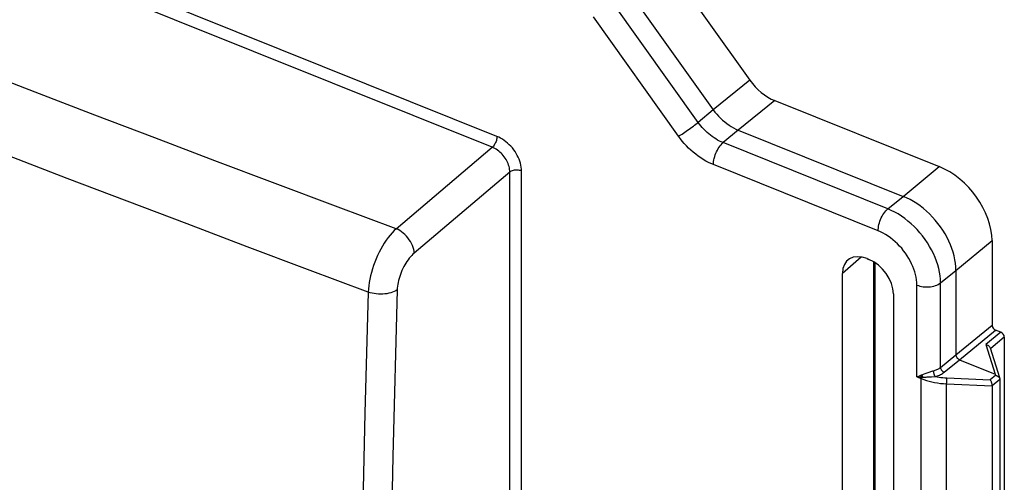
# Model space of a CAD drawing. Units: inches. Extents: x 76 to 134.2, y 112.6 to 184.8.
# Drawn here: x 111.3 to 134.2, y 151.2 to 162 of the extents above; entities that cross this region are included whole.
import ezdxf

# ---------------------------------------------------------------- set-up
doc = ezdxf.new("R2010")
doc.units = ezdxf.units.IN
doc.header["$MEASUREMENT"] = 0
doc.layers.add('ASSI', color=7, linetype='Continuous')
doc.layers.add('RACCORDO', color=7, linetype='Continuous')

# ---------------------------------------------------------------- blocks, each defined once
blk = doc.blocks.new('block 1136')
at = {"layer": 'RACCORDO', "color": 7, "lineweight": 25, "true_color": 0xffffff}
blk.add_lwpolyline([(132.614, 153.669), (132.64, 153.676), (132.665, 153.685), (132.69, 153.694), (132.714, 153.704), (132.737, 153.715), (132.759, 153.726), (132.78, 153.739), (132.8, 153.753), (132.82, 153.767)], dxfattribs=at)
blk = doc.blocks.new('block 1330')
at = {"layer": 'RACCORDO', "color": 7, "lineweight": 25, "true_color": 0xffffff}
blk.add_lwpolyline([(120.071, 157.108), (122.306, 159.002)], dxfattribs=at)
blk = doc.blocks.new('block 1336')
at = {"layer": 'RACCORDO', "color": 7, "lineweight": 25, "true_color": 0xffffff}
blk.add_lwpolyline([(126.64, 159.259), (126.665, 159.274), (126.692, 159.292), (126.721, 159.311), (126.752, 159.331), (126.784, 159.352), (126.817, 159.375), (126.851, 159.398), (126.885, 159.422), (126.918, 159.446), (126.951, 159.47), (126.984, 159.494), (127.014, 159.518), (127.044, 159.54), (127.071, 159.562), (127.097, 159.582)], dxfattribs=at)
blk = doc.blocks.new('block 1338')
at = {"layer": 'RACCORDO', "color": 7, "lineweight": 25, "true_color": 0xffffff}
blk.add_lwpolyline([(132.573, 153.803), (132.594, 153.809), (132.614, 153.815), (132.634, 153.823), (132.653, 153.831), (132.672, 153.84), (132.689, 153.849), (132.706, 153.859), (132.723, 153.87), (132.738, 153.882)], dxfattribs=at)
blk = doc.blocks.new('block 1340')
at = {"layer": 'RACCORDO', "color": 7, "lineweight": 25, "true_color": 0xffffff}
blk.add_lwpolyline([(132.527, 153.663), (132.614, 153.669)], dxfattribs=at)
blk = doc.blocks.new('block 1603')
at = {"layer": 'RACCORDO', "color": 7, "lineweight": 25, "true_color": 0xffffff}
blk.add_lwpolyline([(122.712, 158.425), (120.488, 156.541)], dxfattribs=at)
blk = doc.blocks.new('block 1604')
at = {"layer": 'RACCORDO', "color": 7, "lineweight": 25, "true_color": 0xffffff}
blk.add_lwpolyline([(127.448, 159.875), (127.097, 159.582)], dxfattribs=at)
blk = doc.blocks.new('block 1605')
at = {"layer": 'RACCORDO', "color": 7, "lineweight": 25, "true_color": 0xffffff}
blk.add_lwpolyline([(128.028, 159.402), (127.676, 159.11)], dxfattribs=at)
blk = doc.blocks.new('block 1607')
at = {"layer": 'RACCORDO', "color": 7, "lineweight": 25, "true_color": 0xffffff}
blk.add_lwpolyline([(128.3, 160.562), (127.448, 159.875)], dxfattribs=at)
blk = doc.blocks.new('block 1608')
at = {"layer": 'RACCORDO', "color": 7, "lineweight": 25, "true_color": 0xffffff}
blk.add_lwpolyline([(128.879, 160.089), (128.028, 159.402)], dxfattribs=at)
blk = doc.blocks.new('block 1611')
at = {"layer": 'RACCORDO', "color": 7, "lineweight": 25, "true_color": 0xffffff}
blk.add_lwpolyline([(132.185, 153.661), (132.2, 153.667), (132.215, 153.673), (132.23, 153.679), (132.245, 153.686), (132.26, 153.692), (132.275, 153.699)], dxfattribs=at)
blk = doc.blocks.new('block 1612')
at = {"layer": 'RACCORDO', "color": 7, "lineweight": 25, "true_color": 0xffffff}
blk.add_lwpolyline([(132.302, 153.71), (132.377, 153.737)], dxfattribs=at)
blk = doc.blocks.new('block 1613')
at = {"layer": 'RACCORDO', "color": 7, "lineweight": 25, "true_color": 0xffffff}
blk.add_lwpolyline([(132.377, 153.737), (132.425, 153.755), (132.449, 153.763), (132.471, 153.771), (132.493, 153.778), (132.514, 153.785), (132.535, 153.792), (132.554, 153.798), (132.573, 153.803)], dxfattribs=at)
blk = doc.blocks.new('block 1615')
at = {"layer": 'RACCORDO', "color": 7, "lineweight": 25, "true_color": 0xffffff}
blk.add_lwpolyline([(132.349, 153.656), (132.376, 153.656), (132.402, 153.657), (132.428, 153.658), (132.454, 153.659), (132.479, 153.66), (132.503, 153.662), (132.527, 153.663)], dxfattribs=at)
blk = doc.blocks.new('block 1616')
at = {"layer": 'RACCORDO', "color": 7, "lineweight": 25, "true_color": 0xffffff}
blk.add_lwpolyline([(132.293, 153.656), (132.349, 153.656)], dxfattribs=at)
blk = doc.blocks.new('block 1617')
at = {"layer": 'RACCORDO', "color": 7, "lineweight": 25, "true_color": 0xffffff}
blk.add_lwpolyline([(132.872, 153.5), (133.941, 153.454)], dxfattribs=at)
blk = doc.blocks.new('block 1618')
at = {"layer": 'RACCORDO', "color": 7, "lineweight": 25, "true_color": 0xffffff}
blk.add_lwpolyline([(132.88, 153.638), (133.892, 153.594)], dxfattribs=at)
blk = doc.blocks.new('block 1762')
at = {"layer": 'RACCORDO', "color": 7, "lineweight": 25, "true_color": 0xffffff}
blk.add_lwpolyline([(132.275, 153.699), (132.28, 153.701), (132.284, 153.703), (132.288, 153.704), (132.293, 153.706), (132.298, 153.708), (132.302, 153.71)], dxfattribs=at)
blk = doc.blocks.new('block 1764')
at = {"layer": 'RACCORDO', "color": 7, "lineweight": 25, "true_color": 0xffffff}
blk.add_lwpolyline([(132.185, 153.661), (132.203, 153.66), (132.221, 153.658), (132.24, 153.657), (132.258, 153.657), (132.275, 153.656), (132.293, 153.656)], dxfattribs=at)
blk = doc.blocks.new('block 1803')
at = {"layer": 'RACCORDO', "color": 7, "lineweight": 25, "true_color": 0xffffff}
blk.add_lwpolyline([(130.889, 156.449), (130.454, 156.068)], dxfattribs=at)
blk = doc.blocks.new('block 1804')
at = {"layer": 'RACCORDO', "color": 7, "lineweight": 25, "true_color": 0xffffff}
blk.add_lwpolyline([(131.866, 157.861), (132.705, 158.553)], dxfattribs=at)
blk = doc.blocks.new('block 1805')
at = {"layer": 'RACCORDO', "color": 7, "lineweight": 25, "true_color": 0xffffff}
blk.add_lwpolyline([(133.095, 156.139), (133.934, 156.831)], dxfattribs=at)
blk = doc.blocks.new('block 1806')
at = {"layer": 'RACCORDO', "color": 7, "lineweight": 25, "true_color": 0xffffff}
blk.add_lwpolyline([(131.509, 157.57), (131.866, 157.861)], dxfattribs=at)
blk = doc.blocks.new('block 1807')
at = {"layer": 'RACCORDO', "color": 7, "lineweight": 25, "true_color": 0xffffff}
blk.add_lwpolyline([(132.738, 155.848), (133.095, 156.139)], dxfattribs=at)
blk = doc.blocks.new('block 1814')
at = {"layer": 'RACCORDO', "color": 7, "lineweight": 25, "true_color": 0xffffff}
blk.add_lwpolyline([(133.789, 154.412), (133.802, 154.41), (133.815, 154.406), (133.828, 154.402), (133.84, 154.396), (133.851, 154.388), (133.862, 154.38), (133.871, 154.371), (133.879, 154.361), (133.885, 154.35), (133.89, 154.339)], dxfattribs=at)
blk = doc.blocks.new('block 1815')
at = {"layer": 'RACCORDO', "color": 7, "lineweight": 25, "true_color": 0xffffff}
blk.add_lwpolyline([(132.614, 153.669), (132.657, 153.661), (132.701, 153.654), (132.745, 153.649), (132.789, 153.644), (132.834, 153.64), (132.88, 153.638)], dxfattribs=at)
blk = doc.blocks.new('block 1818')
at = {"layer": 'RACCORDO', "color": 7, "lineweight": 25, "true_color": 0xffffff}
blk.add_lwpolyline([(119.419, 155.634), (118.008, 156.161), (116.603, 156.688), (115.202, 157.218), (113.807, 157.748), (112.416, 158.279), (111.028, 158.813), (109.639, 159.35), (108.252, 159.89), (106.867, 160.432)], dxfattribs=at)
blk = doc.blocks.new('block 1843')
at = {"layer": 'RACCORDO', "color": 7, "lineweight": 25, "true_color": 0xffffff}
blk.add_lwpolyline([(119.419, 155.634), (119.341, 152.813), (119.278, 150.001), (119.228, 147.2), (119.191, 144.409), (119.168, 141.629), (119.159, 138.859)], dxfattribs=at)
blk = doc.blocks.new('block 1849')
at = {"layer": 'RACCORDO', "color": 7, "lineweight": 25, "true_color": 0xffffff}
blk.add_lwpolyline([(133.095, 154.173), (133.934, 154.865)], dxfattribs=at)
blk = doc.blocks.new('block 1850')
at = {"layer": 'RACCORDO', "color": 7, "lineweight": 25, "true_color": 0xffffff}
blk.add_lwpolyline([(133.177, 154.058), (134.016, 154.75)], dxfattribs=at)
blk = doc.blocks.new('block 1851')
at = {"layer": 'RACCORDO', "color": 7, "lineweight": 25, "true_color": 0xffffff}
blk.add_lwpolyline([(134.138, 154.7), (133.789, 154.412)], dxfattribs=at)
blk = doc.blocks.new('block 1852')
at = {"layer": 'RACCORDO', "color": 7, "lineweight": 25, "true_color": 0xffffff}
blk.add_lwpolyline([(134.22, 154.586), (133.903, 154.323)], dxfattribs=at)
blk = doc.blocks.new('block 1853')
at = {"layer": 'RACCORDO', "color": 7, "lineweight": 25, "true_color": 0xffffff}
blk.add_lwpolyline([(132.738, 153.882), (133.095, 154.173)], dxfattribs=at)
blk = doc.blocks.new('block 1854')
at = {"layer": 'RACCORDO', "color": 7, "lineweight": 25, "true_color": 0xffffff}
blk.add_lwpolyline([(132.82, 153.767), (133.177, 154.058)], dxfattribs=at)
blk = doc.blocks.new('block 1855')
at = {"layer": 'RACCORDO', "color": 7, "lineweight": 25, "true_color": 0xffffff}
blk.add_lwpolyline([(134.024, 153.702), (133.892, 153.594)], dxfattribs=at)
blk = doc.blocks.new('block 1856')
at = {"layer": 'RACCORDO', "color": 7, "lineweight": 25, "true_color": 0xffffff}
blk.add_lwpolyline([(134.119, 153.598), (133.941, 153.453)], dxfattribs=at)
blk = doc.blocks.new('block 1861')
at = {"layer": 'RACCORDO', "color": 7, "lineweight": 25, "true_color": 0xffffff}
blk.add_lwpolyline([(122.987, 158.451), (122.965, 158.459), (122.942, 158.465), (122.917, 158.469), (122.892, 158.471), (122.866, 158.472), (122.84, 158.47), (122.815, 158.467), (122.791, 158.462), (122.768, 158.455), (122.747, 158.446), (122.728, 158.437), (122.712, 158.425)], dxfattribs=at)
blk = doc.blocks.new('block 1862')
at = {"layer": 'RACCORDO', "color": 7, "lineweight": 25, "true_color": 0xffffff}
blk.add_lwpolyline([(132.185, 155.795), (132.22, 155.783), (132.257, 155.772), (132.296, 155.764), (132.336, 155.758), (132.377, 155.755), (132.419, 155.754), (132.46, 155.755), (132.501, 155.759), (132.541, 155.766), (132.579, 155.774), (132.616, 155.785), (132.651, 155.798), (132.683, 155.813), (132.712, 155.83), (132.738, 155.848)], dxfattribs=at)
blk = doc.blocks.new('block 1863')
at = {"layer": 'RACCORDO', "color": 7, "lineweight": 25, "true_color": 0xffffff}
blk.add_lwpolyline([(120.071, 157.108), (118.659, 157.634), (117.252, 158.161), (115.849, 158.689), (114.452, 159.219), (113.06, 159.75), (111.669, 160.284), (110.279, 160.821), (108.89, 161.361), (107.503, 161.903)], dxfattribs=at)
blk = doc.blocks.new('block 1866')
at = {"layer": 'RACCORDO', "color": 7, "lineweight": 25, "true_color": 0xffffff}
blk.add_lwpolyline([(132.289, 153.619), (132.347, 153.598), (132.407, 153.578), (132.469, 153.56), (132.534, 153.544), (132.599, 153.531), (132.666, 153.519), (132.734, 153.51), (132.803, 153.504), (132.872, 153.5)], dxfattribs=at)
blk = doc.blocks.new('block 1868')
at = {"layer": 'RACCORDO', "color": 7, "lineweight": 25, "true_color": 0xffffff}
blk.add_lwpolyline([(132.185, 153.661), (132.289, 153.619)], dxfattribs=at)
blk = doc.blocks.new('block 1872')
at = {"layer": 'RACCORDO', "color": 7, "lineweight": 25, "true_color": 0xffffff}
blk.add_lwpolyline([(133.177, 154.058), (134.004, 153.725)], dxfattribs=at)
blk = doc.blocks.new('block 1908')
at = {"layer": 'RACCORDO', "color": 7, "lineweight": 25, "true_color": 0xffffff}
blk.add_lwpolyline([(122.987, 158.451), (122.985, 158.495), (122.981, 158.539), (122.973, 158.584), (122.962, 158.63), (122.947, 158.677), (122.93, 158.723), (122.91, 158.769), (122.888, 158.814), (122.862, 158.859), (122.834, 158.902), (122.804, 158.945), (122.772, 158.986), (122.737, 159.025), (122.701, 159.063), (122.663, 159.098), (122.624, 159.131), (122.583, 159.161), (122.542, 159.189), (122.5, 159.213), (122.458, 159.235), (122.414, 159.254)], dxfattribs=at)
blk = doc.blocks.new('block 1912')
at = {"layer": 'RACCORDO', "color": 7, "lineweight": 25, "true_color": 0xffffff}
blk.add_lwpolyline([(122.712, 158.425), (122.711, 158.457), (122.708, 158.489), (122.703, 158.522), (122.695, 158.555), (122.685, 158.588), (122.673, 158.622), (122.659, 158.655), (122.643, 158.687), (122.625, 158.719), (122.606, 158.751), (122.584, 158.781), (122.561, 158.811), (122.537, 158.839), (122.511, 158.865), (122.484, 158.891), (122.456, 158.914), (122.427, 158.936), (122.397, 158.955), (122.367, 158.973), (122.336, 158.989), (122.306, 159.002)], dxfattribs=at)
blk = doc.blocks.new('block 1921')
at = {"layer": 'RACCORDO', "color": 7, "lineweight": 25, "true_color": 0xffffff}
blk.add_lwpolyline([(122.712, 147.346), (122.712, 158.425)], dxfattribs=at)
blk = doc.blocks.new('block 1925')
at = {"layer": 'RACCORDO', "color": 7, "lineweight": 25, "true_color": 0xffffff}
blk.add_lwpolyline([(122.987, 147.372), (122.987, 158.451)], dxfattribs=at)
blk = doc.blocks.new('block 1937')
at = {"layer": 'RACCORDO', "color": 7, "lineweight": 25, "true_color": 0xffffff}
blk.add_lwpolyline([(122.414, 159.254), (122.413, 159.233), (122.411, 159.21), (122.406, 159.187), (122.4, 159.163), (122.392, 159.139), (122.383, 159.116), (122.372, 159.093), (122.36, 159.071), (122.348, 159.051), (122.334, 159.032), (122.32, 159.016), (122.306, 159.002)], dxfattribs=at)
blk = doc.blocks.new('block 1958')
at = {"layer": 'RACCORDO', "color": 7, "lineweight": 25, "true_color": 0xffffff}
blk.add_lwpolyline([(122.306, 159.002), (111.194, 163.465)], dxfattribs=at)
blk = doc.blocks.new('block 1961')
at = {"layer": 'RACCORDO', "color": 7, "lineweight": 25, "true_color": 0xffffff}
blk.add_lwpolyline([(122.414, 159.254), (111.302, 163.717)], dxfattribs=at)
blk = doc.blocks.new('block 1964')
at = {"layer": 'RACCORDO', "color": 7, "lineweight": 25, "true_color": 0xffffff}
blk.add_lwpolyline([(134.138, 154.7), (134.016, 154.75)], dxfattribs=at)
blk = doc.blocks.new('block 1968')
at = {"layer": 'RACCORDO', "color": 7, "lineweight": 25, "true_color": 0xffffff}
blk.add_lwpolyline([(131.027, 156.411), (131.066, 156.395)], dxfattribs=at)
blk = doc.blocks.new('block 1971')
at = {"layer": 'RACCORDO', "color": 7, "lineweight": 25, "true_color": 0xffffff}
blk.add_lwpolyline([(131.284, 157.058), (127.45, 158.598)], dxfattribs=at)
blk = doc.blocks.new('block 1973')
at = {"layer": 'RACCORDO', "color": 7, "lineweight": 25, "true_color": 0xffffff}
blk.add_lwpolyline([(131.509, 157.57), (127.676, 159.11)], dxfattribs=at)
blk = doc.blocks.new('block 1976')
at = {"layer": 'RACCORDO', "color": 7, "lineweight": 25, "true_color": 0xffffff}
blk.add_lwpolyline([(128.028, 159.402), (131.866, 157.861)], dxfattribs=at)
blk = doc.blocks.new('block 1984')
at = {"layer": 'RACCORDO', "color": 7, "lineweight": 25, "true_color": 0xffffff}
blk.add_lwpolyline([(127.676, 159.11), (127.634, 159.128), (127.592, 159.148), (127.549, 159.17), (127.507, 159.195), (127.465, 159.222), (127.423, 159.251), (127.382, 159.282), (127.342, 159.315), (127.302, 159.35), (127.264, 159.386), (127.227, 159.423), (127.192, 159.462), (127.159, 159.501), (127.127, 159.542), (127.097, 159.582)], dxfattribs=at)
blk = doc.blocks.new('block 1985')
at = {"layer": 'RACCORDO', "color": 7, "lineweight": 25, "true_color": 0xffffff}
blk.add_lwpolyline([(127.45, 158.598), (127.392, 158.623), (127.333, 158.651), (127.274, 158.682), (127.215, 158.717), (127.156, 158.755), (127.098, 158.795), (127.04, 158.839), (126.983, 158.885), (126.928, 158.934), (126.874, 158.984), (126.823, 159.037), (126.773, 159.091), (126.726, 159.146), (126.682, 159.202), (126.64, 159.259)], dxfattribs=at)
blk = doc.blocks.new('block 1988')
at = {"layer": 'RACCORDO', "color": 7, "lineweight": 25, "true_color": 0xffffff}
blk.add_lwpolyline([(132.82, 153.767), (132.809, 153.772), (132.799, 153.779), (132.789, 153.786), (132.779, 153.795), (132.77, 153.805), (132.762, 153.815), (132.755, 153.826), (132.749, 153.837), (132.744, 153.849), (132.741, 153.86), (132.739, 153.871), (132.738, 153.882)], dxfattribs=at)
blk = doc.blocks.new('block 2032')
at = {"layer": 'RACCORDO', "color": 7, "lineweight": 25, "true_color": 0xffffff}
blk.add_lwpolyline([(127.45, 158.598), (127.452, 158.633), (127.455, 158.669), (127.461, 158.707), (127.47, 158.745), (127.481, 158.784), (127.493, 158.824), (127.508, 158.862), (127.525, 158.9), (127.543, 158.937), (127.563, 158.972), (127.584, 159.005), (127.606, 159.035), (127.629, 159.063), (127.652, 159.088), (127.676, 159.11)], dxfattribs=at)
blk = doc.blocks.new('block 2058')
at = {"layer": 'RACCORDO', "color": 7, "lineweight": 25, "true_color": 0xffffff}
blk.add_lwpolyline([(128.879, 160.089), (132.705, 158.553)], dxfattribs=at)
blk = doc.blocks.new('block 2145')
at = {"layer": 'RACCORDO', "color": 7, "lineweight": 25, "true_color": 0xffffff}
blk.add_lwpolyline([(134.024, 153.702), (134.026, 153.699), (134.029, 153.697), (134.033, 153.695), (134.037, 153.692), (134.042, 153.69), (134.047, 153.688), (134.052, 153.685), (134.057, 153.683), (134.062, 153.68), (134.067, 153.677), (134.073, 153.673), (134.078, 153.669), (134.083, 153.665), (134.088, 153.661), (134.093, 153.656), (134.098, 153.651), (134.102, 153.645), (134.106, 153.639), (134.11, 153.633), (134.113, 153.626), (134.115, 153.619)], dxfattribs=at)
blk = doc.blocks.new('block 2146')
at = {"layer": 'RACCORDO', "color": 7, "lineweight": 25, "true_color": 0xffffff}
blk.add_lwpolyline([(127.448, 159.875), (127.488, 159.822), (127.529, 159.772), (127.573, 159.723), (127.618, 159.677), (127.665, 159.632), (127.714, 159.591), (127.764, 159.552), (127.816, 159.515), (127.868, 159.482), (127.921, 159.452), (127.974, 159.426), (128.028, 159.402)], dxfattribs=at)
blk = doc.blocks.new('block 2147')
at = {"layer": 'RACCORDO', "color": 7, "lineweight": 25, "true_color": 0xffffff}
blk.add_lwpolyline([(126.64, 159.259), (124.657, 162.038)], dxfattribs=at)
blk = doc.blocks.new('block 2148')
at = {"layer": 'RACCORDO', "color": 7, "lineweight": 25, "true_color": 0xffffff}
blk.add_lwpolyline([(127.097, 159.582), (125.114, 162.361)], dxfattribs=at)
blk = doc.blocks.new('block 2149')
at = {"layer": 'RACCORDO', "color": 7, "lineweight": 25, "true_color": 0xffffff}
blk.add_lwpolyline([(125.471, 162.647), (127.448, 159.875)], dxfattribs=at)
blk = doc.blocks.new('block 2165')
at = {"layer": 'RACCORDO', "color": 7, "lineweight": 25, "true_color": 0xffffff}
blk.add_lwpolyline([(132.738, 155.848), (132.735, 155.93), (132.727, 156.013), (132.714, 156.097), (132.695, 156.182), (132.672, 156.269), (132.643, 156.355), (132.61, 156.441), (132.572, 156.528), (132.529, 156.613), (132.482, 156.697), (132.431, 156.779), (132.376, 156.86), (132.318, 156.939), (132.256, 157.015), (132.19, 157.088), (132.122, 157.158), (132.051, 157.224), (131.978, 157.287), (131.903, 157.346), (131.826, 157.4), (131.748, 157.45), (131.669, 157.495), (131.59, 157.535), (131.509, 157.57)], dxfattribs=at)
blk = doc.blocks.new('block 2166')
at = {"layer": 'RACCORDO', "color": 7, "lineweight": 25, "true_color": 0xffffff}
blk.add_lwpolyline([(132.185, 155.795), (132.183, 155.855), (132.177, 155.916), (132.168, 155.977), (132.154, 156.04), (132.137, 156.104), (132.116, 156.167), (132.092, 156.231), (132.064, 156.294), (132.033, 156.357), (131.999, 156.418), (131.961, 156.479), (131.921, 156.538), (131.878, 156.596), (131.832, 156.652), (131.784, 156.705), (131.734, 156.756), (131.682, 156.805), (131.628, 156.851), (131.573, 156.894), (131.517, 156.934), (131.459, 156.97), (131.402, 157.003), (131.343, 157.032), (131.284, 157.058)], dxfattribs=at)
blk = doc.blocks.new('block 2167')
at = {"layer": 'RACCORDO', "color": 7, "lineweight": 25, "true_color": 0xffffff}
blk.add_lwpolyline([(133.095, 156.139), (133.092, 156.22), (133.084, 156.303), (133.071, 156.387), (133.053, 156.473), (133.029, 156.56), (133.001, 156.647), (132.968, 156.733), (132.93, 156.819), (132.888, 156.904), (132.841, 156.988), (132.79, 157.071), (132.735, 157.152), (132.676, 157.231), (132.614, 157.307), (132.548, 157.38), (132.48, 157.45), (132.41, 157.515), (132.337, 157.578), (132.262, 157.637), (132.184, 157.691), (132.106, 157.741), (132.026, 157.786), (131.946, 157.826), (131.866, 157.861)], dxfattribs=at)
blk = doc.blocks.new('block 2171')
at = {"layer": 'RACCORDO', "color": 7, "lineweight": 25, "true_color": 0xffffff}
blk.add_lwpolyline([(130.454, 145.83), (130.454, 156.068)], dxfattribs=at)
blk = doc.blocks.new('block 2173')
at = {"layer": 'RACCORDO', "color": 7, "lineweight": 25, "true_color": 0xffffff}
blk.add_lwpolyline([(131.183, 146.432), (131.183, 156.336)], dxfattribs=at)
blk = doc.blocks.new('block 2175')
at = {"layer": 'RACCORDO', "color": 7, "lineweight": 25, "true_color": 0xffffff}
blk.add_lwpolyline([(131.217, 146.496), (131.217, 156.314)], dxfattribs=at)
blk = doc.blocks.new('block 2176')
at = {"layer": 'RACCORDO', "color": 7, "lineweight": 25, "true_color": 0xffffff}
blk.add_lwpolyline([(131.64, 155.592), (131.64, 145.354)], dxfattribs=at)
blk = doc.blocks.new('block 2179')
at = {"layer": 'RACCORDO', "color": 7, "lineweight": 25, "true_color": 0xffffff}
blk.add_lwpolyline([(132.185, 153.661), (132.185, 155.795)], dxfattribs=at)
blk = doc.blocks.new('block 2182')
at = {"layer": 'RACCORDO', "color": 7, "lineweight": 25, "true_color": 0xffffff}
blk.add_lwpolyline([(132.289, 120.143), (132.289, 153.619)], dxfattribs=at)
blk = doc.blocks.new('block 2184')
at = {"layer": 'RACCORDO', "color": 7, "lineweight": 25, "true_color": 0xffffff}
blk.add_lwpolyline([(132.738, 153.882), (132.738, 155.848)], dxfattribs=at)
blk = doc.blocks.new('block 2187')
at = {"layer": 'RACCORDO', "color": 7, "lineweight": 25, "true_color": 0xffffff}
blk.add_lwpolyline([(132.872, 147.87), (132.872, 153.511)], dxfattribs=at)
blk = doc.blocks.new('block 2189')
at = {"layer": 'RACCORDO', "color": 7, "lineweight": 25, "true_color": 0xffffff}
blk.add_lwpolyline([(133.095, 156.139), (133.095, 154.173)], dxfattribs=at)
blk = doc.blocks.new('block 2191')
at = {"layer": 'RACCORDO', "color": 7, "lineweight": 25, "true_color": 0xffffff}
blk.add_lwpolyline([(132.289, 153.619), (132.289, 153.625), (132.289, 153.631), (132.29, 153.637), (132.291, 153.643), (132.292, 153.649), (132.293, 153.656)], dxfattribs=at)
blk = doc.blocks.new('block 2193')
at = {"layer": 'RACCORDO', "color": 7, "lineweight": 25, "true_color": 0xffffff}
blk.add_lwpolyline([(131.284, 157.058), (131.285, 157.093), (131.289, 157.129), (131.295, 157.167), (131.303, 157.206), (131.314, 157.245), (131.327, 157.284), (131.342, 157.323), (131.358, 157.36), (131.377, 157.397), (131.396, 157.432), (131.417, 157.465), (131.439, 157.496), (131.462, 157.524), (131.486, 157.549), (131.509, 157.57)], dxfattribs=at)
blk = doc.blocks.new('block 2195')
at = {"layer": 'RACCORDO', "color": 7, "lineweight": 25, "true_color": 0xffffff}
blk.add_lwpolyline([(132.88, 153.638), (132.879, 153.63), (132.878, 153.62), (132.877, 153.61), (132.876, 153.598), (132.875, 153.586), (132.874, 153.574), (132.874, 153.561), (132.873, 153.548), (132.873, 153.535), (132.872, 153.523), (132.872, 153.511)], dxfattribs=at)
blk = doc.blocks.new('block 2236')
at = {"layer": 'RACCORDO', "color": 7, "lineweight": 25, "true_color": 0xffffff}
blk.add_lwpolyline([(126.31, 163.351), (128.3, 160.562)], dxfattribs=at)
blk = doc.blocks.new('block 2237')
at = {"layer": 'RACCORDO', "color": 7, "lineweight": 25, "true_color": 0xffffff}
blk.add_lwpolyline([(132.614, 153.669), (132.609, 153.677), (132.604, 153.686), (132.599, 153.696), (132.594, 153.706), (132.59, 153.718), (132.586, 153.73), (132.582, 153.743), (132.579, 153.755), (132.577, 153.768), (132.575, 153.78), (132.574, 153.792), (132.573, 153.803)], dxfattribs=at)
blk = doc.blocks.new('block 2239')
at = {"layer": 'RACCORDO', "color": 7, "lineweight": 25, "true_color": 0xffffff}
blk.add_lwpolyline([(132.293, 153.656), (132.292, 153.661), (132.29, 153.666), (132.288, 153.671), (132.287, 153.676), (132.285, 153.68), (132.282, 153.685), (132.28, 153.69), (132.278, 153.694), (132.275, 153.699)], dxfattribs=at)
blk = doc.blocks.new('block 2240')
at = {"layer": 'RACCORDO', "color": 7, "lineweight": 25, "true_color": 0xffffff}
blk.add_lwpolyline([(132.322, 153.656), (132.321, 153.662), (132.319, 153.668), (132.317, 153.675), (132.315, 153.681), (132.313, 153.687), (132.31, 153.693), (132.308, 153.699), (132.305, 153.704), (132.302, 153.71)], dxfattribs=at)
blk = doc.blocks.new('block 2241')
at = {"layer": 'RACCORDO', "color": 7, "lineweight": 25, "true_color": 0xffffff}
blk.add_lwpolyline([(133.941, 153.454), (133.94, 153.466), (133.938, 153.479), (133.936, 153.492), (133.933, 153.505), (133.929, 153.519), (133.924, 153.532), (133.92, 153.544), (133.914, 153.556), (133.909, 153.567), (133.904, 153.577), (133.898, 153.586), (133.892, 153.594)], dxfattribs=at)
blk = doc.blocks.new('block 2242')
at = {"layer": 'RACCORDO', "color": 7, "lineweight": 25, "true_color": 0xffffff}
blk.add_lwpolyline([(133.095, 154.173), (133.095, 154.162), (133.098, 154.15), (133.101, 154.139), (133.106, 154.127), (133.112, 154.116), (133.119, 154.105), (133.127, 154.095), (133.136, 154.085), (133.145, 154.077), (133.155, 154.069), (133.166, 154.063), (133.177, 154.058)], dxfattribs=at)
blk = doc.blocks.new('block 2243')
at = {"layer": 'RACCORDO', "color": 7, "lineweight": 25, "true_color": 0xffffff}
blk.add_lwpolyline([(133.934, 156.831), (133.934, 154.865)], dxfattribs=at)
blk = doc.blocks.new('block 2245')
at = {"layer": 'RACCORDO', "color": 7, "lineweight": 25, "true_color": 0xffffff}
blk.add_lwpolyline([(133.941, 153.453), (133.941, 147.809)], dxfattribs=at)
blk = doc.blocks.new('block 2247')
at = {"layer": 'RACCORDO', "color": 7, "lineweight": 25, "true_color": 0xffffff}
blk.add_lwpolyline([(134.119, 153.598), (134.119, 147.945)], dxfattribs=at)
blk = doc.blocks.new('block 2249')
at = {"layer": 'RACCORDO', "color": 7, "lineweight": 25, "true_color": 0xffffff}
blk.add_lwpolyline([(134.22, 154.586), (134.22, 121.207)], dxfattribs=at)
blk = doc.blocks.new('block 2263')
at = {"layer": 'RACCORDO', "color": 7, "lineweight": 25, "true_color": 0xffffff}
blk.add_lwpolyline([(133.789, 154.412), (134.004, 153.725)], dxfattribs=at)
blk = doc.blocks.new('block 2264')
at = {"layer": 'RACCORDO', "color": 7, "lineweight": 25, "true_color": 0xffffff}
blk.add_lwpolyline([(133.89, 154.338), (134.106, 153.649)], dxfattribs=at)
blk = doc.blocks.new('block 2265')
at = {"layer": 'RACCORDO', "color": 7, "lineweight": 25, "true_color": 0xffffff}
blk.add_lwpolyline([(134.115, 153.619), (134.117, 153.612), (134.118, 153.605), (134.119, 153.598)], dxfattribs=at)
blk = doc.blocks.new('block 2327')
at = {"layer": 'RACCORDO', "color": 7, "lineweight": 25, "true_color": 0xffffff}
blk.add_open_spline([(134.22, 154.586), (134.22, 154.631), (134.184, 154.682), (134.138, 154.7)], degree=3, dxfattribs=at)
blk = doc.blocks.new('block 2328')
at = {"layer": 'RACCORDO', "color": 7, "lineweight": 25, "true_color": 0xffffff}
blk.add_open_spline([(133.934, 156.831), (133.934, 157.509), (133.384, 158.28), (132.705, 158.553)], degree=3, dxfattribs=at)
blk = doc.blocks.new('block 2331')
at = {"layer": 'RACCORDO', "color": 7, "lineweight": 25, "true_color": 0xffffff}
blk.add_open_spline([(133.934, 154.865), (133.934, 154.819), (133.97, 154.768), (134.016, 154.75)], degree=3, dxfattribs=at)
blk = doc.blocks.new('block 2339')
at = {"layer": 'RACCORDO', "color": 7, "lineweight": 25, "true_color": 0xffffff}
blk.add_open_spline([(131.64, 155.592), (131.64, 155.908), (131.383, 156.268), (131.066, 156.395)], degree=3, dxfattribs=at)
blk = doc.blocks.new('block 2342')
at = {"layer": 'RACCORDO', "color": 7, "lineweight": 25, "true_color": 0xffffff}
blk.add_open_spline([(128.3, 160.562), (128.454, 160.346), (128.662, 160.176), (128.879, 160.089)], degree=3, dxfattribs=at)
blk = doc.blocks.new('block 2359')
at = {"layer": 'RACCORDO', "color": 7, "lineweight": 25, "true_color": 0xffffff}
blk.add_open_spline([(134.024, 153.702), (134.016, 153.716), (134.009, 153.723), (134.004, 153.725)], degree=3, dxfattribs=at)
blk = doc.blocks.new('block 2373')
at = {"layer": 'RACCORDO', "color": 7, "lineweight": 25, "true_color": 0xffffff}
blk.add_open_spline([(131.027, 156.411), (130.71, 156.538), (130.454, 156.385), (130.454, 156.068)], degree=3, dxfattribs=at)
blk = doc.blocks.new('block 2402')
at = {"layer": 'ASSI', "color": 7, "lineweight": 25, "true_color": 0xffffff}
blk.add_lwpolyline([(120.093, 155.686), (120.061, 155.666), (120.025, 155.647), (119.986, 155.631), (119.944, 155.617), (119.9, 155.605), (119.853, 155.596), (119.804, 155.589), (119.755, 155.585), (119.705, 155.584), (119.655, 155.586), (119.605, 155.59), (119.556, 155.597), (119.508, 155.607), (119.462, 155.619), (119.419, 155.634)], dxfattribs=at)
blk = doc.blocks.new('block 2403')
at = {"layer": 'ASSI', "color": 7, "lineweight": 25, "true_color": 0xffffff}
blk.add_lwpolyline([(120.071, 157.108), (120.022, 157.063), (119.975, 157.013), (119.927, 156.958), (119.881, 156.9), (119.836, 156.838), (119.792, 156.773), (119.75, 156.705), (119.709, 156.634), (119.671, 156.56), (119.634, 156.485), (119.6, 156.408), (119.569, 156.33), (119.54, 156.251), (119.514, 156.171), (119.491, 156.092), (119.47, 156.012), (119.453, 155.934), (119.44, 155.856), (119.429, 155.78), (119.422, 155.706), (119.419, 155.634)], dxfattribs=at)
blk = doc.blocks.new('block 2404')
at = {"layer": 'ASSI', "color": 7, "lineweight": 25, "true_color": 0xffffff}
blk.add_lwpolyline([(120.488, 156.541), (120.458, 156.515), (120.43, 156.486), (120.401, 156.455), (120.373, 156.422), (120.346, 156.386), (120.319, 156.348), (120.294, 156.309), (120.269, 156.267), (120.246, 156.225), (120.224, 156.181), (120.203, 156.136), (120.184, 156.091), (120.166, 156.045), (120.15, 155.999), (120.136, 155.952), (120.124, 155.906), (120.114, 155.86), (120.106, 155.815), (120.099, 155.771), (120.095, 155.728), (120.093, 155.686)], dxfattribs=at)
blk = doc.blocks.new('block 2407')
at = {"layer": 'ASSI', "color": 7, "lineweight": 25, "true_color": 0xffffff}
blk.add_lwpolyline([(120.093, 155.686), (119.989, 151.81), (119.911, 147.954), (119.859, 144.117), (119.833, 140.299), (119.833, 136.501), (119.859, 132.723), (119.911, 128.967), (119.989, 125.232), (120.093, 121.517)], dxfattribs=at)
blk = doc.blocks.new('block 2408')
at = {"layer": 'ASSI', "color": 7, "lineweight": 25, "true_color": 0xffffff}
blk.add_lwpolyline([(120.488, 156.541), (120.484, 156.583), (120.476, 156.627), (120.463, 156.672), (120.447, 156.717), (120.426, 156.762), (120.402, 156.807), (120.374, 156.85), (120.343, 156.892), (120.31, 156.932), (120.274, 156.97), (120.235, 157.004), (120.196, 157.036), (120.155, 157.064), (120.113, 157.088), (120.071, 157.108)], dxfattribs=at)

msp = doc.modelspace()

# ---------------------------------------------------------------- block references
at = {"layer": 'ASSI'}
for name in ['block 2403', 'block 2408', 'block 2404', 'block 2402', 'block 2407']:
    msp.add_blockref(name, (0, 0), dxfattribs=at)
at = {"layer": 'RACCORDO'}
for name in ['block 1961', 'block 1958', 'block 2236', 'block 2149', 'block 2148', 'block 2147', 'block 1863', 'block 1818', 'block 1607', 'block 2342', 'block 1608', 'block 2058', 'block 1604', 'block 2146', 'block 1336', 'block 1984', 'block 1937', 'block 1908', 'block 1985', 'block 1605', 'block 1976', 'block 2032', 'block 1973', 'block 1330', 'block 1912', 'block 1971', 'block 1603', 'block 1861', 'block 1921', 'block 1925', 'block 1804', 'block 2328', 'block 1806', 'block 2167', 'block 2193', 'block 2165', 'block 2166', 'block 1805', 'block 2243', 'block 2373', 'block 1803', 'block 1968', 'block 2339', 'block 2173', 'block 2175', 'block 2171', 'block 1807', 'block 2189', 'block 1862', 'block 2184', 'block 1843', 'block 2176', 'block 2179', 'block 1849', 'block 1850', 'block 1851', 'block 2331', 'block 1964', 'block 2327', 'block 1852', 'block 2249', 'block 1814', 'block 2263', 'block 2264', 'block 1853', 'block 1854', 'block 2242', 'block 1872', 'block 1613', 'block 1338', 'block 2237', 'block 1136', 'block 1988', 'block 1611', 'block 1764', 'block 1868', 'block 1762', 'block 2239', 'block 2191', 'block 1866', 'block 2182', 'block 1616', 'block 1612', 'block 2240', 'block 1615', 'block 1340', 'block 1815', 'block 2195', 'block 1618', 'block 1855', 'block 2241', 'block 1856', 'block 2359', 'block 2145', 'block 2265', 'block 2247', 'block 2187', 'block 1617', 'block 2245']:
    msp.add_blockref(name, (0, 0), dxfattribs=at)

doc.saveas('drawing.dxf')
